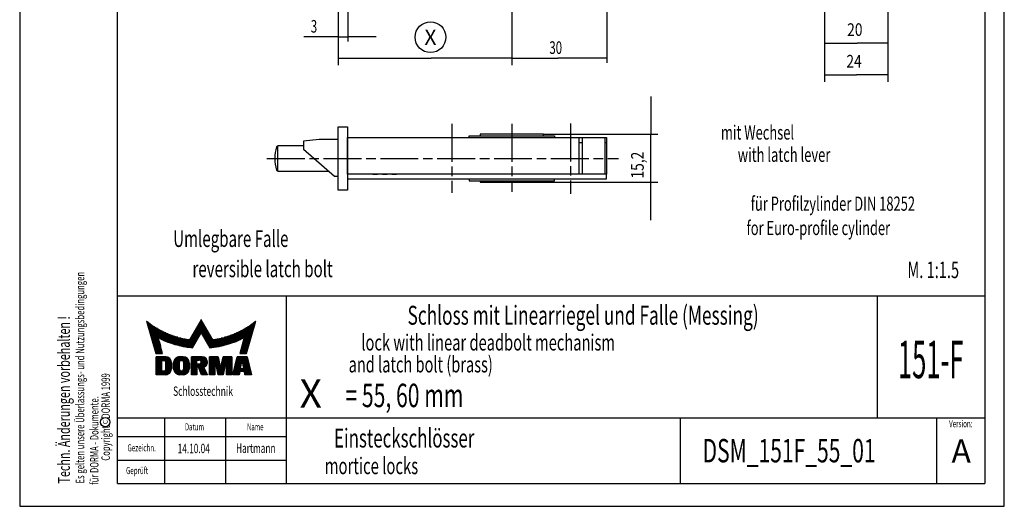
# Model space of a CAD drawing. Extents: x -229 to 312, y 2 to 471.
# Drawn here: x 0 to 312, y 2 to 156 of the extents above; entities that cross this region are included whole.
import ezdxf
from ezdxf.enums import TextEntityAlignment as Align

# ---------------------------------------------------------------- set-up
doc = ezdxf.new("R2010")
doc.units = 0
doc.linetypes.add('CENTERLINE', pattern=[30, 12, -1.5, 3, -1.5, 12])
doc.linetypes.add('HIDDEN', pattern=[4.5, 1.5, -1.5, 1.5])
doc.layers.get('0').update_dxf_attribs({"linetype": 'CONTINUOUS'})
doc.layers.add('1', color=7, linetype='CONTINUOUS')
doc.styles.get("Standard").update_dxf_attribs({"font": 'monotxt.shx'})
doc.dimstyles.new('DSTYLE1', dxfattribs={"dimtxt": 4, "dimasz": 5.25, "dimexe": 1, "dimexo": 1, "dimgap": 0.888, "dimtad": 1, "dimzin": 11, "dimcen": 0.09, "dimazin": 3, "dimtp": 0.1, "dimtm": 0.1, "dimtfac": 1, "dimtofl": 0, "dimtmove": 0, "dimatfit": 3})
doc.dimstyles.new('DSTYLE7', dxfattribs={"dimtxt": 5.25, "dimasz": 6, "dimexe": 1.5, "dimexo": 0, "dimgap": 1.5, "dimtad": 1, "dimrnd": 0.001, "dimzin": 11, "dimcen": 0.09, "dimazin": 3, "dimtp": 0.1, "dimtm": 0.1, "dimtfac": 1, "dimtofl": 0, "dimtmove": 0, "dimatfit": 3})
doc.dimstyles.new('DSTYLE8', dxfattribs={"dimtxt": 4.005, "dimasz": 6, "dimexe": 1.5, "dimexo": 0, "dimgap": 1.5, "dimtad": 1, "dimrnd": 0.001, "dimzin": 11, "dimcen": 0.09, "dimazin": 3, "dimtp": 0.1, "dimtm": 0.1, "dimtfac": 1, "dimtofl": 0, "dimtmove": 0, "dimatfit": 3})

# ---------------------------------------------------------------- blocks, each defined once
blk = doc.blocks.new('*XH25')
at = {"layer": '1', "color": 1, "linetype": 'CONTINUOUS'}
for p, q in [((-12.09, 2.95), (-15.15, 2.95)), ((-15.15, 2.81), (-11.44, 2.81)), ((-11.17, 2.67), (-15.15, 2.67)), ((-15.15, 2.54), (-10.97, 2.54)), ((-10.82, 2.4), (-15.15, 2.4)), ((-15.15, 2.26), (-10.7, 2.26)), ((-10.6, 2.13), (-15.15, 2.13)), ((-15.15, 1.99), (-10.52, 1.99)), ((-10.45, 1.85), (-15.15, 1.85)), ((-15.15, 1.72), (-13.31, 1.72)), ((-13.31, 1.58), (-15.15, 1.58)), ((-15.15, 1.44), (-13.31, 1.44)), ((-13.31, 1.31), (-15.15, 1.31)), ((-15.15, 1.17), (-13.31, 1.17)), ((-13.31, 1.03), (-15.15, 1.03)), ((-15.15, 0.89), (-13.31, 0.89)), ((-13.31, 0.76), (-15.15, 0.76)), ((-15.15, 0.62), (-13.31, 0.62)), ((-13.31, 0.48), (-15.15, 0.48)), ((-15.15, 0.35), (-13.31, 0.35)), ((-13.31, 0.21), (-15.15, 0.21)), ((-15.15, 0.07), (-13.31, 0.07)), ((-12.28, 1.72), (-10.39, 1.72)), ((-10.35, 1.58), (-12.16, 1.58)), ((-12.13, 1.44), (-10.32, 1.44)), ((-10.3, 1.31), (-12.13, 1.31)), ((-12.13, 1.17), (-10.29, 1.17)), ((-10.29, 1.03), (-12.13, 1.03)), ((-12.13, 0.89), (-10.29, 0.89)), ((-10.29, 0.76), (-12.13, 0.76)), ((-12.13, 0.62), (-10.29, 0.62)), ((-10.29, 0.48), (-12.13, 0.48)), ((-12.13, 0.35), (-10.29, 0.35)), ((-10.29, 0.21), (-12.13, 0.21)), ((-12.13, 0.07), (-10.29, 0.07)), ((-7.73, 1.03), (-9.62, 1.03)), ((-9.62, 0.89), (-7.73, 0.89)), ((-7.73, 0.76), (-9.62, 0.76)), ((-9.62, 0.62), (-7.73, 0.62)), ((-7.73, 0.48), (-9.62, 0.48)), ((-9.62, 0.35), (-7.73, 0.35)), ((-7.73, 0.21), (-9.62, 0.21)), ((-9.62, 0.07), (-7.73, 0.07)), ((-9.61, 1.17), (-7.73, 1.17)), ((-7.72, 1.31), (-9.59, 1.31)), ((-9.56, 1.44), (-7.68, 1.44)), ((-7.59, 1.58), (-9.51, 1.58)), ((-9.46, 1.72), (-7.42, 1.72)), ((-4.81, 1.85), (-9.4, 1.85)), ((-9.32, 1.99), (-4.89, 1.99)), ((-4.98, 2.13), (-9.23, 2.13)), ((-9.12, 2.26), (-5.09, 2.26)), ((-5.22, 2.4), (-8.99, 2.4)), ((-8.83, 2.54), (-5.38, 2.54)), ((-5.59, 2.67), (-8.62, 2.67)), ((-8.34, 2.81), (-5.87, 2.81)), ((-6.56, 2.95), (-7.65, 2.95)), ((-6.79, 1.72), (-4.75, 1.72)), ((-4.7, 1.58), (-6.62, 1.58)), ((-6.53, 1.44), (-4.65, 1.44)), ((-4.62, 1.31), (-6.49, 1.31)), ((-6.48, 1.17), (-4.6, 1.17)), ((-4.59, 1.03), (-6.48, 1.03)), ((-6.48, 0.89), (-4.59, 0.89)), ((-4.59, 0.76), (-6.48, 0.76)), ((-6.48, 0.62), (-4.59, 0.62)), ((-4.59, 0.48), (-6.48, 0.48)), ((-6.48, 0.35), (-4.59, 0.35)), ((-4.59, 0.21), (-6.48, 0.21)), ((-6.48, 0.07), (-4.59, 0.07)), ((-0.52, 2.95), (-3.92, 2.95)), ((-3.92, 2.81), (0.1, 2.81)), ((0.35, 2.67), (-3.92, 2.67)), ((-3.92, 2.54), (0.53, 2.54)), ((0.67, 2.4), (-3.92, 2.4)), ((-3.92, 2.26), (0.79, 2.26)), ((0.88, 2.13), (-3.92, 2.13)), ((-3.92, 1.99), (0.95, 1.99)), ((-2.24, 1.85), (-3.92, 1.85)), ((-3.92, 1.72), (-2.24, 1.72)), ((-2.24, 1.58), (-3.92, 1.58)), ((-3.92, 1.44), (-2.24, 1.44)), ((-2.24, 1.31), (-3.92, 1.31)), ((-3.92, 1.17), (-2.24, 1.17)), ((-2.24, 1.03), (-3.92, 1.03)), ((-3.92, 0.89), (-2.24, 0.89)), ((-2.24, 0.76), (-3.92, 0.76)), ((-3.92, 0.62), (0.99, 0.62)), ((0.93, 0.48), (-3.92, 0.48)), ((-3.92, 0.35), (0.86, 0.35)), ((0.77, 0.21), (-3.92, 0.21)), ((-3.92, 0.07), (0.66, 0.07)), ((1.01, 1.85), (-1.24, 1.85)), ((1.04, 0.76), (-1.13, 0.76)), ((-1.05, 1.72), (1.05, 1.72)), ((-1, 0.89), (1.07, 0.89)), ((1.08, 1.58), (-0.96, 1.58)), ((1.09, 1.03), (-0.93, 1.03)), ((-0.91, 1.44), (1.1, 1.44)), ((1.11, 1.31), (-0.9, 1.31)), ((-0.9, 1.17), (1.11, 1.17)), ((4.46, 2.95), (1.78, 2.95)), ((1.78, 2.81), (4.49, 2.81)), ((4.52, 2.67), (1.78, 2.67)), ((1.78, 2.54), (4.55, 2.54)), ((4.58, 2.4), (1.78, 2.4)), ((1.78, 2.26), (4.61, 2.26)), ((4.64, 2.13), (1.78, 2.13)), ((1.78, 1.99), (4.67, 1.99)), ((4.7, 1.85), (1.78, 1.85)), ((1.78, 1.72), (4.73, 1.72)), ((4.76, 1.58), (1.78, 1.58)), ((1.78, 1.44), (4.79, 1.44)), ((3.46, 1.31), (1.78, 1.31)), ((1.78, 1.17), (3.46, 1.17)), ((3.46, 1.03), (1.78, 1.03)), ((1.78, 0.89), (3.46, 0.89)), ((3.46, 0.76), (1.78, 0.76)), ((1.78, 0.62), (3.46, 0.62)), ((3.46, 0.48), (1.78, 0.48)), ((1.78, 0.35), (3.46, 0.35)), ((3.46, 0.21), (1.78, 0.21)), ((1.78, 0.07), (3.46, 0.07)), ((4.82, 1.31), (3.65, 1.31)), ((3.68, 1.17), (4.85, 1.17)), ((4.88, 1.03), (3.71, 1.03)), ((3.74, 0.89), (4.91, 0.89)), ((4.94, 0.76), (3.77, 0.76)), ((3.8, 0.62), (4.97, 0.62)), ((5.01, 0.48), (3.83, 0.48)), ((3.86, 0.35), (5.04, 0.35)), ((5.07, 0.21), (3.9, 0.21)), ((3.93, 0.07), (5.1, 0.07)), ((5.51, 0.07), (6.68, 0.07)), ((6.71, 0.21), (5.54, 0.21)), ((5.57, 0.35), (6.74, 0.35)), ((6.77, 0.48), (5.6, 0.48)), ((5.63, 0.62), (6.8, 0.62)), ((6.83, 0.76), (5.66, 0.76)), ((5.69, 0.89), (6.86, 0.89)), ((6.89, 1.03), (5.72, 1.03)), ((5.75, 1.17), (6.92, 1.17)), ((6.95, 1.31), (5.78, 1.31)), ((5.81, 1.44), (8.82, 1.44)), ((8.82, 1.58), (5.84, 1.58)), ((5.87, 1.72), (8.82, 1.72)), ((8.82, 1.85), (5.9, 1.85)), ((5.93, 1.99), (8.82, 1.99)), ((8.82, 2.13), (5.96, 2.13)), ((5.99, 2.26), (8.82, 2.26)), ((8.82, 2.4), (6.02, 2.4)), ((6.05, 2.54), (8.82, 2.54)), ((8.82, 2.67), (6.08, 2.67)), ((6.11, 2.81), (8.82, 2.81)), ((8.82, 2.95), (6.14, 2.95)), ((8.82, 1.31), (7.15, 1.31)), ((7.15, 1.17), (8.82, 1.17)), ((8.82, 1.03), (7.15, 1.03)), ((7.15, 0.89), (8.82, 0.89)), ((8.82, 0.76), (7.15, 0.76)), ((7.15, 0.62), (8.82, 0.62)), ((8.82, 0.48), (7.15, 0.48)), ((7.15, 0.35), (8.82, 0.35)), ((8.82, 0.21), (7.15, 0.21)), ((7.15, 0.07), (8.82, 0.07)), ((9.82, 0.07), (11.68, 0.07)), ((11.7, 0.21), (9.85, 0.21)), ((9.89, 0.35), (11.73, 0.35)), ((11.75, 0.48), (9.92, 0.48)), ((9.95, 0.62), (11.78, 0.62)), ((11.8, 0.76), (9.98, 0.76)), ((10.02, 0.89), (11.83, 0.89)), ((11.85, 1.03), (10.05, 1.03)), ((10.08, 1.17), (11.87, 1.17)), ((11.9, 1.31), (10.11, 1.31)), ((10.14, 1.44), (14.04, 1.44)), ((14.01, 1.58), (10.18, 1.58)), ((10.21, 1.72), (13.97, 1.72)), ((13.94, 1.85), (10.24, 1.85)), ((10.27, 1.99), (13.91, 1.99)), ((13.88, 2.13), (10.31, 2.13)), ((10.34, 2.26), (13.84, 2.26)), ((13.81, 2.4), (10.37, 2.4)), ((10.4, 2.54), (13.78, 2.54)), ((13.75, 2.67), (10.43, 2.67)), ((10.47, 2.81), (13.72, 2.81)), ((13.68, 2.95), (10.5, 2.95)), ((14.07, 1.31), (12.28, 1.31)), ((12.31, 1.17), (14.1, 1.17)), ((14.13, 1.03), (12.33, 1.03)), ((12.36, 0.89), (14.17, 0.89)), ((14.2, 0.76), (12.38, 0.76)), ((12.41, 0.62), (14.23, 0.62)), ((14.26, 0.48), (12.43, 0.48)), ((12.46, 0.35), (14.3, 0.35)), ((14.33, 0.21), (12.48, 0.21)), ((12.5, 0.07), (14.36, 0.07)), ((-13.31, -0.06), (-15.15, -0.06)), ((-15.15, -0.2), (-13.31, -0.2)), ((-13.31, -0.34), (-15.15, -0.34)), ((-15.15, -0.47), (-13.31, -0.47)), ((-13.31, -0.61), (-15.15, -0.61)), ((-15.15, -0.75), (-13.31, -0.75)), ((-13.31, -0.88), (-15.15, -0.88)), ((-15.15, -1.02), (-13.31, -1.02)), ((-13.31, -1.16), (-15.15, -1.16)), ((-15.15, -1.29), (-13.31, -1.29)), ((-13.31, -1.43), (-15.15, -1.43)), ((-15.15, -1.57), (-13.31, -1.57)), ((-10.47, -1.71), (-15.15, -1.71)), ((-15.15, -1.84), (-10.54, -1.84)), ((-10.63, -1.98), (-15.15, -1.98)), ((-15.15, -2.12), (-10.74, -2.12)), ((-10.87, -2.25), (-15.15, -2.25)), ((-15.15, -2.39), (-11.04, -2.39)), ((-11.25, -2.53), (-15.15, -2.53)), ((-15.15, -2.66), (-11.57, -2.66)), ((-12.39, -1.57), (-10.41, -1.57)), ((-10.37, -1.43), (-12.19, -1.43)), ((-12.14, -1.29), (-10.33, -1.29)), ((-10.29, -0.06), (-12.13, -0.06)), ((-12.13, -0.2), (-10.29, -0.2)), ((-10.29, -0.34), (-12.13, -0.34)), ((-12.13, -0.47), (-10.29, -0.47)), ((-10.29, -0.61), (-12.13, -0.61)), ((-12.13, -0.75), (-10.29, -0.75)), ((-10.29, -0.88), (-12.13, -0.88)), ((-12.13, -1.02), (-10.29, -1.02)), ((-10.31, -1.16), (-12.13, -1.16)), ((-7.73, -0.06), (-9.62, -0.06)), ((-9.62, -0.2), (-7.73, -0.2)), ((-7.73, -0.34), (-9.62, -0.34)), ((-9.62, -0.47), (-7.73, -0.47)), ((-7.73, -0.61), (-9.62, -0.61)), ((-9.62, -0.75), (-7.73, -0.75)), ((-7.73, -0.88), (-9.61, -0.88)), ((-9.6, -1.02), (-7.73, -1.02)), ((-7.71, -1.16), (-9.58, -1.16)), ((-9.54, -1.29), (-7.66, -1.29)), ((-7.55, -1.43), (-9.5, -1.43)), ((-9.44, -1.57), (-7.27, -1.57)), ((-4.84, -1.71), (-9.37, -1.71)), ((-9.29, -1.84), (-4.92, -1.84)), ((-5.02, -1.98), (-9.19, -1.98)), ((-9.08, -2.12), (-5.13, -2.12)), ((-5.28, -2.25), (-8.93, -2.25)), ((-8.76, -2.39), (-5.45, -2.39)), ((-5.68, -2.53), (-8.53, -2.53)), ((-8.2, -2.66), (-6.01, -2.66)), ((-6.94, -1.57), (-4.77, -1.57)), ((-4.71, -1.43), (-6.66, -1.43)), ((-6.55, -1.29), (-4.67, -1.29)), ((-4.63, -1.16), (-6.5, -1.16)), ((-4.59, -0.06), (-6.48, -0.06)), ((-6.48, -0.2), (-4.59, -0.2)), ((-4.59, -0.34), (-6.48, -0.34)), ((-6.48, -0.47), (-4.59, -0.47)), ((-4.59, -0.61), (-6.48, -0.61)), ((-6.48, -0.75), (-4.59, -0.75)), ((-4.6, -0.88), (-6.48, -0.88)), ((-6.48, -1.02), (-4.61, -1.02)), ((0.52, -0.06), (-3.92, -0.06)), ((-3.92, -0.2), (0.34, -0.2)), ((0.08, -0.34), (-3.92, -0.34)), ((-3.92, -0.47), (-2.24, -0.47)), ((-2.24, -0.61), (-3.92, -0.61)), ((-3.92, -0.75), (-2.24, -0.75)), ((-2.24, -0.88), (-3.92, -0.88)), ((-3.92, -1.02), (-2.24, -1.02)), ((-2.24, -1.16), (-3.92, -1.16)), ((-3.92, -1.29), (-2.24, -1.29)), ((-2.24, -1.43), (-3.92, -1.43)), ((-3.92, -1.57), (-2.24, -1.57)), ((-2.24, -1.71), (-3.92, -1.71)), ((-3.92, -1.84), (-2.24, -1.84)), ((-2.24, -1.98), (-3.92, -1.98)), ((-3.92, -2.12), (-2.24, -2.12)), ((-2.24, -2.25), (-3.92, -2.25)), ((-3.92, -2.39), (-2.24, -2.39)), ((-2.24, -2.53), (-3.92, -2.53)), ((-3.92, -2.66), (-2.24, -2.66)), ((-1.65, -0.47), (-0.08, -0.47)), ((-0.01, -0.61), (-1.59, -0.61)), ((-1.54, -0.75), (0.06, -0.75)), ((0.13, -0.88), (-1.48, -0.88)), ((-1.43, -1.02), (0.21, -1.02)), ((0.28, -1.16), (-1.37, -1.16)), ((-1.32, -1.29), (0.35, -1.29)), ((0.42, -1.43), (-1.26, -1.43)), ((-1.21, -1.57), (0.49, -1.57)), ((0.56, -1.71), (-1.15, -1.71)), ((-1.1, -1.84), (0.63, -1.84)), ((0.71, -1.98), (-1.04, -1.98)), ((-0.99, -2.12), (0.78, -2.12)), ((0.85, -2.25), (-0.93, -2.25)), ((-0.88, -2.39), (0.92, -2.39)), ((0.99, -2.53), (-0.82, -2.53)), ((-0.77, -2.66), (1.06, -2.66)), ((3.46, -0.06), (1.78, -0.06)), ((1.78, -0.2), (3.46, -0.2)), ((3.46, -0.34), (1.78, -0.34)), ((1.78, -0.47), (3.46, -0.47)), ((3.46, -0.61), (1.78, -0.61)), ((1.78, -0.75), (3.46, -0.75)), ((3.46, -0.88), (1.78, -0.88)), ((1.78, -1.02), (3.46, -1.02)), ((3.46, -1.16), (1.78, -1.16)), ((1.78, -1.29), (3.46, -1.29)), ((3.46, -1.43), (1.78, -1.43)), ((1.78, -1.57), (3.46, -1.57)), ((3.46, -1.71), (1.78, -1.71)), ((1.78, -1.84), (3.46, -1.84)), ((3.46, -1.98), (1.78, -1.98)), ((1.78, -2.12), (3.46, -2.12)), ((3.46, -2.25), (1.78, -2.25)), ((1.78, -2.39), (3.46, -2.39)), ((3.46, -2.53), (1.78, -2.53)), ((1.78, -2.66), (3.46, -2.66)), ((5.13, -0.06), (3.96, -0.06)), ((3.99, -0.2), (5.16, -0.2)), ((5.19, -0.34), (4.02, -0.34)), ((4.05, -0.47), (6.56, -0.47)), ((6.53, -0.61), (4.08, -0.61)), ((4.11, -0.75), (6.5, -0.75)), ((6.47, -0.88), (4.14, -0.88)), ((4.17, -1.02), (6.44, -1.02)), ((6.41, -1.16), (4.2, -1.16)), ((4.23, -1.29), (6.38, -1.29)), ((6.35, -1.43), (4.26, -1.43)), ((4.29, -1.57), (6.32, -1.57)), ((6.29, -1.71), (4.32, -1.71)), ((4.35, -1.84), (6.26, -1.84)), ((6.23, -1.98), (4.38, -1.98)), ((4.41, -2.12), (6.2, -2.12)), ((6.17, -2.25), (4.44, -2.25)), ((4.47, -2.39), (6.14, -2.39)), ((6.11, -2.53), (4.5, -2.53)), ((4.53, -2.66), (6.08, -2.66)), ((6.59, -0.34), (5.42, -0.34)), ((5.45, -0.2), (6.62, -0.2)), ((6.65, -0.06), (5.48, -0.06)), ((8.82, -0.06), (7.15, -0.06)), ((7.15, -0.2), (8.82, -0.2)), ((8.82, -0.34), (7.15, -0.34)), ((7.15, -0.47), (8.82, -0.47)), ((8.82, -0.61), (7.15, -0.61)), ((7.15, -0.75), (8.82, -0.75)), ((8.82, -0.88), (7.15, -0.88)), ((7.15, -1.02), (8.82, -1.02)), ((8.82, -1.16), (7.15, -1.16)), ((7.15, -1.29), (8.82, -1.29)), ((8.82, -1.43), (7.15, -1.43)), ((7.15, -1.57), (8.82, -1.57)), ((8.82, -1.71), (7.15, -1.71)), ((7.15, -1.84), (8.82, -1.84)), ((8.82, -1.98), (7.15, -1.98)), ((7.15, -2.12), (8.82, -2.12)), ((8.82, -2.25), (7.15, -2.25)), ((7.15, -2.39), (8.82, -2.39)), ((8.82, -2.53), (7.15, -2.53)), ((7.15, -2.66), (8.82, -2.66)), ((9.18, -2.66), (11.18, -2.66)), ((11.21, -2.53), (9.21, -2.53)), ((9.24, -2.39), (11.23, -2.39)), ((11.26, -2.25), (9.27, -2.25)), ((9.31, -2.12), (11.28, -2.12)), ((11.31, -1.98), (9.34, -1.98)), ((9.37, -1.84), (11.33, -1.84)), ((14.78, -1.71), (9.4, -1.71)), ((9.44, -1.57), (14.75, -1.57)), ((14.71, -1.43), (9.47, -1.43)), ((9.5, -1.29), (14.68, -1.29)), ((14.65, -1.16), (9.53, -1.16)), ((9.56, -1.02), (14.62, -1.02)), ((14.59, -0.88), (9.6, -0.88)), ((9.63, -0.75), (14.55, -0.75)), ((11.55, -0.61), (9.66, -0.61)), ((9.69, -0.47), (11.58, -0.47)), ((11.6, -0.34), (9.73, -0.34)), ((9.76, -0.2), (11.63, -0.2)), ((11.65, -0.06), (9.79, -0.06)), ((14.39, -0.06), (12.53, -0.06)), ((12.55, -0.2), (14.42, -0.2)), ((14.46, -0.34), (12.58, -0.34)), ((12.6, -0.47), (14.49, -0.47)), ((14.52, -0.61), (12.63, -0.61)), ((12.85, -1.84), (14.81, -1.84)), ((14.84, -1.98), (12.87, -1.98)), ((12.9, -2.12), (14.88, -2.12)), ((14.91, -2.25), (12.92, -2.25)), ((12.95, -2.39), (14.94, -2.39)), ((14.97, -2.53), (12.97, -2.53)), ((13, -2.66), (15, -2.66))]:
    blk.add_line(p, q, dxfattribs=at)
blk = doc.blocks.new('*XH26')
at = {"layer": '1', "color": 1, "linetype": 'CONTINUOUS'}
for p, q in [((-17.28, 4.93), (-17.21, 4.93)), ((-17.04, 4.8), (-17.24, 4.8)), ((-17.2, 4.66), (-16.87, 4.66)), ((-16.69, 4.52), (-17.16, 4.52)), ((-17.12, 4.39), (-16.51, 4.39)), ((-16.33, 4.25), (-17.08, 4.25)), ((-17.04, 4.11), (-16.14, 4.11)), ((-15.96, 3.98), (-17, 3.98)), ((-16.97, 3.84), (-15.76, 3.84)), ((-15.57, 3.7), (-16.93, 3.7)), ((-16.89, 3.57), (-15.37, 3.57)), ((-15.16, 3.43), (-16.85, 3.43)), ((-16.81, 3.29), (-14.96, 3.29)), ((-14.74, 3.16), (-16.77, 3.16)), ((1.31, 3.16), (-1.31, 3.16)), ((-1.24, 3.29), (1.24, 3.29)), ((1.16, 3.43), (-1.16, 3.43)), ((-1.08, 3.57), (1.08, 3.57)), ((1, 3.7), (-1, 3.7)), ((-0.92, 3.84), (0.92, 3.84)), ((0.84, 3.98), (-0.84, 3.98)), ((-0.76, 4.11), (0.76, 4.11)), ((0.68, 4.25), (-0.68, 4.25)), ((-0.6, 4.39), (0.6, 4.39)), ((0.52, 4.52), (-0.52, 4.52)), ((-0.45, 4.66), (0.45, 4.66)), ((0.37, 4.8), (-0.37, 4.8)), ((-0.29, 4.93), (0.29, 4.93)), ((0.21, 5.07), (-0.21, 5.07)), ((-0.13, 5.21), (0.13, 5.21)), ((0.05, 5.35), (-0.05, 5.35)), ((16.77, 3.16), (14.74, 3.16)), ((14.96, 3.29), (16.81, 3.29)), ((16.85, 3.43), (15.16, 3.43)), ((15.37, 3.57), (16.89, 3.57)), ((16.93, 3.7), (15.57, 3.7)), ((15.76, 3.84), (16.97, 3.84)), ((17, 3.98), (15.96, 3.98)), ((16.14, 4.11), (17.04, 4.11)), ((17.08, 4.25), (16.33, 4.25)), ((16.51, 4.39), (17.12, 4.39)), ((17.16, 4.52), (16.69, 4.52)), ((16.87, 4.66), (17.2, 4.66)), ((17.24, 4.8), (17.04, 4.8)), ((17.21, 4.93), (17.28, 4.93)), ((-16.73, 3.02), (-14.53, 3.02)), ((-14.31, 2.88), (-16.69, 2.88)), ((-16.65, 2.75), (-14.08, 2.75)), ((-13.85, 2.61), (-16.61, 2.61)), ((-16.58, 2.47), (-13.61, 2.47)), ((-13.37, 2.33), (-16.54, 2.33)), ((-16.5, 2.2), (-13.13, 2.2)), ((-12.87, 2.06), (-16.46, 2.06)), ((-16.42, 1.92), (-12.61, 1.92)), ((-12.34, 1.79), (-16.38, 1.79)), ((-16.34, 1.65), (-12.07, 1.65)), ((-11.79, 1.51), (-16.3, 1.51)), ((-16.26, 1.38), (-11.5, 1.38)), ((-11.2, 1.24), (-16.22, 1.24)), ((-16.19, 1.1), (-10.89, 1.1)), ((-10.56, 0.97), (-16.15, 0.97)), ((-16.11, 0.83), (-10.23, 0.83)), ((-9.88, 0.69), (-16.07, 0.69)), ((-16.03, 0.56), (-9.52, 0.56)), ((-9.15, 0.42), (-15.99, 0.42)), ((-15.95, 0.28), (-8.75, 0.28)), ((-8.33, 0.14), (-15.91, 0.14)), ((-15.87, 0.01), (-7.89, 0.01)), ((-3.13, 0.01), (-0.76, 0.01)), ((-0.68, 0.14), (-3.05, 0.14)), ((-2.97, 0.28), (-0.6, 0.28)), ((-0.52, 0.42), (-2.89, 0.42)), ((-2.82, 0.56), (-0.45, 0.56)), ((-0.37, 0.69), (-2.74, 0.69)), ((-2.66, 0.83), (-0.29, 0.83)), ((-0.21, 0.97), (-2.58, 0.97)), ((-2.5, 1.1), (-0.13, 1.1)), ((-0.05, 1.24), (-2.42, 1.24)), ((-2.34, 1.38), (2.34, 1.38)), ((2.26, 1.51), (-2.26, 1.51)), ((-2.18, 1.65), (2.18, 1.65)), ((2.1, 1.79), (-2.1, 1.79)), ((-2.03, 1.92), (2.03, 1.92)), ((1.95, 2.06), (-1.95, 2.06)), ((-1.87, 2.2), (1.87, 2.2)), ((1.79, 2.33), (-1.79, 2.33)), ((-1.71, 2.47), (1.71, 2.47)), ((1.63, 2.61), (-1.63, 2.61)), ((-1.55, 2.75), (1.55, 2.75)), ((1.47, 2.88), (-1.47, 2.88)), ((-1.39, 3.02), (1.39, 3.02)), ((2.42, 1.24), (0.05, 1.24)), ((0.13, 1.1), (2.5, 1.1)), ((2.58, 0.97), (0.21, 0.97)), ((0.29, 0.83), (2.66, 0.83)), ((2.74, 0.69), (0.37, 0.69)), ((0.45, 0.56), (2.82, 0.56)), ((2.89, 0.42), (0.52, 0.42)), ((0.6, 0.28), (2.97, 0.28)), ((3.05, 0.14), (0.68, 0.14)), ((0.76, 0.01), (3.13, 0.01)), ((7.89, 0.01), (15.87, 0.01)), ((15.91, 0.14), (8.33, 0.14)), ((8.75, 0.28), (15.95, 0.28)), ((15.99, 0.42), (9.15, 0.42)), ((9.52, 0.56), (16.03, 0.56)), ((16.07, 0.69), (9.88, 0.69)), ((10.23, 0.83), (16.11, 0.83)), ((16.15, 0.97), (10.56, 0.97)), ((10.89, 1.1), (16.19, 1.1)), ((16.22, 1.24), (11.2, 1.24)), ((11.5, 1.38), (16.26, 1.38)), ((16.3, 1.51), (11.79, 1.51)), ((12.07, 1.65), (16.34, 1.65)), ((16.38, 1.79), (12.34, 1.79)), ((12.61, 1.92), (16.42, 1.92)), ((16.46, 2.06), (12.87, 2.06)), ((13.13, 2.2), (16.5, 2.2)), ((16.54, 2.33), (13.37, 2.33)), ((13.61, 2.47), (16.58, 2.47)), ((16.61, 2.61), (13.85, 2.61)), ((14.08, 2.75), (16.65, 2.75)), ((16.69, 2.88), (14.31, 2.88)), ((14.53, 3.02), (16.73, 3.02)), ((-7.42, -0.13), (-15.83, -0.13)), ((-15.79, -0.27), (-13.65, -0.27)), ((-13.61, -0.4), (-15.76, -0.4)), ((-15.72, -0.54), (-13.57, -0.54)), ((-13.53, -0.68), (-15.68, -0.68)), ((-15.64, -0.81), (-13.49, -0.81)), ((-13.45, -0.95), (-15.6, -0.95)), ((-15.56, -1.09), (-13.42, -1.09)), ((-13.38, -1.22), (-15.52, -1.22)), ((-15.48, -1.36), (-13.34, -1.36)), ((-13.3, -1.5), (-15.44, -1.5)), ((-15.4, -1.63), (-13.26, -1.63)), ((-13.22, -1.77), (-15.37, -1.77)), ((-15.33, -1.91), (-13.18, -1.91)), ((-13.14, -2.04), (-15.29, -2.04)), ((-15.25, -2.18), (-13.1, -2.18)), ((-13.06, -2.32), (-15.21, -2.32)), ((-15.17, -2.46), (-13.02, -2.46)), ((-12.98, -2.59), (-15.13, -2.59)), ((-15.09, -2.73), (-12.94, -2.73)), ((-12.91, -2.87), (-15.05, -2.87)), ((-15.01, -3), (-12.87, -3)), ((-13.59, -0.27), (-6.92, -0.27)), ((-6.37, -0.4), (-13.32, -0.4)), ((-13.04, -0.54), (-5.77, -0.54)), ((-5.1, -0.68), (-12.76, -0.68)), ((-12.47, -0.81), (-4.31, -0.81)), ((-1.31, -0.95), (-12.17, -0.95)), ((-11.86, -1.09), (-1.39, -1.09)), ((-1.47, -1.22), (-11.54, -1.22)), ((-11.2, -1.36), (-1.55, -1.36)), ((-1.63, -1.5), (-10.86, -1.5)), ((-10.51, -1.63), (-1.71, -1.63)), ((-1.79, -1.77), (-10.14, -1.77)), ((-9.75, -1.91), (-1.87, -1.91)), ((-1.95, -2.04), (-9.34, -2.04)), ((-8.92, -2.18), (-2.03, -2.18)), ((-2.1, -2.32), (-8.47, -2.32)), ((-8, -2.46), (-2.18, -2.46)), ((-2.26, -2.59), (-7.49, -2.59)), ((-6.94, -2.73), (-2.34, -2.73)), ((-2.42, -2.87), (-6.34, -2.87)), ((-5.68, -3), (-2.5, -3)), ((-3.61, -0.81), (-1.24, -0.81)), ((-1.16, -0.68), (-3.53, -0.68)), ((-3.45, -0.54), (-1.08, -0.54)), ((-1, -0.4), (-3.37, -0.4)), ((-3.29, -0.27), (-0.92, -0.27)), ((-0.84, -0.13), (-3.21, -0.13)), ((3.21, -0.13), (0.84, -0.13)), ((0.92, -0.27), (3.29, -0.27)), ((3.37, -0.4), (1, -0.4)), ((1.08, -0.54), (3.45, -0.54)), ((3.53, -0.68), (1.16, -0.68)), ((1.24, -0.81), (3.61, -0.81)), ((12.17, -0.95), (1.31, -0.95)), ((1.39, -1.09), (11.86, -1.09)), ((11.54, -1.22), (1.47, -1.22)), ((1.55, -1.36), (11.2, -1.36)), ((10.86, -1.5), (1.63, -1.5)), ((1.71, -1.63), (10.51, -1.63)), ((10.14, -1.77), (1.79, -1.77)), ((1.87, -1.91), (9.75, -1.91)), ((9.34, -2.04), (1.95, -2.04)), ((2.03, -2.18), (8.92, -2.18)), ((8.47, -2.32), (2.1, -2.32)), ((2.18, -2.46), (8, -2.46)), ((7.49, -2.59), (2.26, -2.59)), ((2.34, -2.73), (6.94, -2.73)), ((6.34, -2.87), (2.42, -2.87)), ((2.5, -3), (5.68, -3)), ((4.31, -0.81), (12.47, -0.81)), ((12.76, -0.68), (5.1, -0.68)), ((5.77, -0.54), (13.04, -0.54)), ((13.32, -0.4), (6.37, -0.4)), ((6.92, -0.27), (13.59, -0.27)), ((15.83, -0.13), (7.42, -0.13)), ((12.87, -3), (15.01, -3)), ((15.05, -2.87), (12.91, -2.87)), ((12.94, -2.73), (15.09, -2.73)), ((15.13, -2.59), (12.98, -2.59)), ((13.02, -2.46), (15.17, -2.46)), ((15.21, -2.32), (13.06, -2.32)), ((13.1, -2.18), (15.25, -2.18)), ((15.29, -2.04), (13.14, -2.04)), ((13.18, -1.91), (15.33, -1.91)), ((15.37, -1.77), (13.22, -1.77)), ((13.26, -1.63), (15.4, -1.63)), ((15.44, -1.5), (13.3, -1.5)), ((13.34, -1.36), (15.48, -1.36)), ((15.52, -1.22), (13.38, -1.22)), ((13.42, -1.09), (15.56, -1.09)), ((15.6, -0.95), (13.45, -0.95)), ((13.49, -0.81), (15.64, -0.81)), ((15.68, -0.68), (13.53, -0.68)), ((13.57, -0.54), (15.72, -0.54)), ((15.76, -0.4), (13.61, -0.4)), ((13.65, -0.27), (15.79, -0.27)), ((-12.83, -3.14), (-14.97, -3.14)), ((-14.94, -3.28), (-12.79, -3.28)), ((-12.75, -3.41), (-14.9, -3.41)), ((-14.86, -3.55), (-12.71, -3.55)), ((-12.67, -3.69), (-14.82, -3.69)), ((-14.78, -3.82), (-12.63, -3.82)), ((-12.59, -3.96), (-14.74, -3.96)), ((-14.7, -4.1), (-12.55, -4.1)), ((-12.51, -4.23), (-14.66, -4.23)), ((-14.62, -4.37), (-12.47, -4.37)), ((-12.43, -4.51), (-14.58, -4.51)), ((-14.55, -4.65), (-12.4, -4.65)), ((-12.36, -4.78), (-14.51, -4.78)), ((-14.47, -4.92), (-12.32, -4.92)), ((-12.28, -5.06), (-14.43, -5.06)), ((-14.39, -5.19), (-12.24, -5.19)), ((-2.58, -3.14), (-4.92, -3.14)), ((-4.02, -3.28), (-2.66, -3.28)), ((-2.74, -3.41), (-2.85, -3.41)), ((4.92, -3.14), (2.58, -3.14)), ((2.66, -3.28), (4.02, -3.28)), ((2.85, -3.41), (2.74, -3.41)), ((12.24, -5.19), (14.39, -5.19)), ((14.43, -5.06), (12.28, -5.06)), ((12.32, -4.92), (14.47, -4.92)), ((14.51, -4.78), (12.36, -4.78)), ((12.4, -4.65), (14.55, -4.65)), ((14.58, -4.51), (12.43, -4.51)), ((12.47, -4.37), (14.62, -4.37)), ((14.66, -4.23), (12.51, -4.23)), ((12.55, -4.1), (14.7, -4.1)), ((14.74, -3.96), (12.59, -3.96)), ((12.63, -3.82), (14.78, -3.82)), ((14.82, -3.69), (12.67, -3.69)), ((12.71, -3.55), (14.86, -3.55)), ((14.9, -3.41), (12.75, -3.41)), ((12.79, -3.28), (14.94, -3.28)), ((14.97, -3.14), (12.83, -3.14))]:
    blk.add_line(p, q, dxfattribs=at)
blk = doc.blocks.new('_AH13')
at = {"color": 0, "linetype": 'CONTINUOUS'}
blk.add_solid([(0, 0), (1, -0.166667), (1, 0.166667), (0, 0)], dxfattribs=at)
blk = doc.blocks.new('*D1425')
at = {"layer": '1', "color": 4, "linetype": 'CONTINUOUS'}
for p, q in [((101.32577, 160.50615), (101.32577, 149.20542)), ((104.32577, 160.50615), (104.32577, 149.20542)), ((101.32577, 150.70542), (90.367442, 150.70542)), ((113.32577, 150.70542), (104.32577, 150.70542))]:
    blk.add_line(p, q, dxfattribs=at)
at = {"layer": '1', "color": 4, "xscale": 5.25, "yscale": 5.25, "zscale": 5.25}
for p, rotation in [((101.32577, 150.70542), 540), ((104.32577, 150.70542), 360)]:
    blk.add_blockref('_AH13', p, dxfattribs=dict(at, rotation=rotation))
at = {"layer": '1', "color": 4, "linetype": 'CONTINUOUS', "width": 0.666667}
blk.add_text('3', height=4, rotation=360, dxfattribs=at).set_placement((92.617442, 152.03892))
blk = doc.blocks.new('*D1437')
at = {"layer": '1', "color": 4, "linetype": 'CONTINUOUS'}
for p, q in [((186.32577, 203.51278), (186.32577, 142.45091)), ((156.32577, 198.47282), (156.32577, 194.31536)), ((156.32577, 175.20393), (156.32577, 142.45091)), ((156.32577, 143.95091), (170.83994, 143.95091)), ((186.32577, 143.95091), (170.83994, 143.95091))]:
    blk.add_line(p, q, dxfattribs=at)
at = {"layer": '1', "color": 4, "xscale": 5.25, "yscale": 5.25, "zscale": 5.25}
for p, rotation in [((156.32577, 143.95091), 360), ((186.32577, 143.95091), 180)]:
    blk.add_blockref('_AH13', p, dxfattribs=dict(at, rotation=rotation))
at = {"layer": '1', "color": 4, "linetype": 'CONTINUOUS', "width": 0.666667}
blk.add_text('30', height=4, rotation=360, dxfattribs=at).set_placement((168.17327, 145.28441))
blk = doc.blocks.new('*D2461')
at = {"layer": '1', "color": 4, "linetype": 'CONTINUOUS'}
for p, q in [((200.31722, 131.83236), (200.31722, 119.83236)), ((166.27528, 119.83236), (202.56722, 119.83236)), ((200.31722, 92.632359), (200.31722, 119.83236)), ((166.27528, 104.63236), (202.56722, 104.63236))]:
    blk.add_line(p, q, dxfattribs=at)
at = {"layer": '1', "color": 4, "xscale": 6, "yscale": 6, "zscale": 6}
for p, rotation in [((200.31722, 119.83236), 450), ((200.31722, 104.63236), 630)]:
    blk.add_blockref('_AH13', p, dxfattribs=dict(at, rotation=rotation))
at = {"layer": '1', "color": 4, "linetype": 'CONTINUOUS', "width": 0.8}
blk.add_text('15,2', height=4.005, rotation=90, dxfattribs=at).set_placement((198.06572, 105.82436))
blk = doc.blocks.new('*D2692')
at = {"layer": '1', "color": 4, "linetype": 'CONTINUOUS'}
for p, q in [((156.32577, 198.9943), (156.32577, 192.67488)), ((156.32577, 175.82027), (156.32577, 141.69624)), ((101.32581, 162.00615), (101.32581, 141.69624)), ((101.32581, 143.94624), (130.73378, 143.94624)), ((156.32577, 143.94624), (130.73378, 143.94624))]:
    blk.add_line(p, q, dxfattribs=at)
at = {"layer": '1', "color": 4, "xscale": 6, "yscale": 6, "zscale": 6}
blk.add_blockref('_AH13', (101.32581, 143.94624), dxfattribs=at)
at = {"layer": '1', "color": 4, "xscale": 6, "yscale": 6, "zscale": 6, "rotation": 180}
blk.add_blockref('_AH13', (156.32577, 143.94624), dxfattribs=at)
blk = doc.blocks.new('*D2701')
at = {"layer": '1', "color": 4, "linetype": 'CONTINUOUS'}
for p, q in [((255.33797, 162.00615), (255.33797, 146.49078)), ((275.33797, 162.00615), (275.33797, 146.49078)), ((255.33797, 148.74078), (265.70398, 148.74078)), ((275.33797, 148.74078), (265.70398, 148.74078))]:
    blk.add_line(p, q, dxfattribs=at)
at = {"layer": '1', "color": 4, "xscale": 6, "yscale": 6, "zscale": 6}
blk.add_blockref('_AH13', (255.33797, 148.74078), dxfattribs=at)
at = {"layer": '1', "color": 4, "xscale": 6, "yscale": 6, "zscale": 6, "rotation": 180}
blk.add_blockref('_AH13', (275.33797, 148.74078), dxfattribs=at)
at = {"layer": '1', "color": 4, "linetype": 'CONTINUOUS', "width": 0.8}
blk.add_text('20', height=4.005, dxfattribs=at).set_placement((262.49998, 150.99228))
blk = doc.blocks.new('*D2702')
at = {"layer": '1', "color": 4, "linetype": 'CONTINUOUS'}
for p, q in [((255.33797, 162.00615), (255.33797, 136.47398)), ((275.33797, 162.00615), (275.33797, 136.47398)), ((255.33797, 138.72398), (265.45967, 138.72398)), ((275.33797, 138.72398), (265.45967, 138.72398))]:
    blk.add_line(p, q, dxfattribs=at)
at = {"layer": '1', "color": 4, "xscale": 6, "yscale": 6, "zscale": 6}
blk.add_blockref('_AH13', (255.33797, 138.72398), dxfattribs=at)
at = {"layer": '1', "color": 4, "xscale": 6, "yscale": 6, "zscale": 6, "rotation": 180}
blk.add_blockref('_AH13', (275.33797, 138.72398), dxfattribs=at)
at = {"layer": '1', "color": 4, "linetype": 'CONTINUOUS', "width": 0.8}
blk.add_text('24', height=4.005, dxfattribs=at).set_placement((262.25567, 140.97547))
blk = doc.blocks.new('URIR')
at = {"layer": '1', "color": 221, "linetype": 'CONTINUOUS', "width": 0.667742}
for s, p in [('mit Wechsel', (-42.21, 2.18)), ('with latch lever ', (-33.34, -4.88))]:
    blk.add_text(s, height=4.5, dxfattribs=at).set_placement(p, align=Align.MIDDLE_CENTER)

msp = doc.modelspace()

# ---------------------------------------------------------------- linework, layer by layer
at = {"layer": '1', "color": 1, "linetype": 'CONTINUOUS'}
for p, q in [((0.415529, 443.01447), (0.415529, 1.969467)), ((312.26553, 1.969467), (312.26553, 443.01447)), ((40.587002, 60.652994), (43.514692, 50.388693)), ((57.884753, 61.082002), (54.223404, 54.740389)), ((61.546094, 54.740389), (57.884753, 61.082002)), ((72.254807, 50.388693), (75.182496, 60.652994)), ((55.142176, 52.226), (57.884753, 56.976273)), ((57.884753, 56.976273), (60.627322, 52.226)), ((45.665838, 50.388693), (44.223256, 55.419579)), ((71.546245, 55.419556), (70.103663, 50.388693)), ((43.514692, 50.388693), (45.665838, 50.388693)), ((70.103663, 50.388693), (72.254807, 50.388693)), ((43.609606, 43.662138), (43.609606, 49.362249)), ((43.609606, 49.362249), (46.627318, 49.362249)), ((45.453747, 44.835694), (45.453747, 48.188701)), ((45.453747, 48.188701), (46.291997, 48.188701)), ((46.627304, 47.853389), (46.627318, 45.170981)), ((48.471463, 47.518099), (48.471459, 45.506293)), ((49.142051, 45.673927), (49.142051, 47.350443)), ((51.028149, 45.405708), (51.028149, 47.618684)), ((51.153884, 49.362255), (52.159776, 49.362255)), ((51.598154, 48.1887), (51.715509, 48.1887)), ((52.285494, 47.618684), (52.28551, 45.405708)), ((54.171592, 47.350443), (54.171559, 45.673927)), ((54.842167, 43.662143), (54.842167, 49.362249)), ((54.842167, 49.362249), (58.195197, 49.362249)), ((56.518703, 47.057062), (56.518703, 48.314438)), ((56.518703, 48.314438), (57.289879, 48.314438)), ((57.289879, 47.057062), (56.518703, 47.057062)), ((57.859905, 47.74442), (57.859879, 47.627068)), ((60.542304, 43.662143), (60.542304, 49.362249)), ((60.542304, 49.362249), (63.224695, 49.362249)), ((62.386449, 47.853389), (62.218804, 47.853389)), ((62.218804, 47.853389), (62.218804, 43.662143)), ((63.308518, 43.662143), (62.386449, 47.853389)), ((63.224695, 49.362249), (63.962375, 46.009239)), ((64.16355, 46.009239), (64.901229, 49.362249)), ((65.739481, 47.853389), (64.817373, 43.662143)), ((64.901229, 49.362249), (67.58362, 49.362249)), ((65.907121, 47.853389), (65.739481, 47.853389)), ((65.907121, 43.662143), (65.907121, 47.853389)), ((67.58362, 49.362249), (67.58362, 43.662143)), ((67.918944, 43.662143), (69.260119, 49.362249)), ((69.260119, 49.362249), (72.445473, 49.362249)), ((70.685152, 47.853389), (70.292874, 45.673927)), ((71.020475, 47.853389), (70.685152, 47.853389)), ((71.412753, 45.673927), (71.020475, 47.853389)), ((72.445473, 49.362249), (73.786683, 43.662143)), ((46.627318, 43.662138), (43.609606, 43.662138)), ((46.291997, 44.835694), (45.453747, 44.835694)), ((52.159776, 43.662123), (51.153884, 43.662123)), ((51.715509, 44.835694), (51.598154, 44.835694)), ((56.518703, 43.662143), (54.842167, 43.662143)), ((57.088698, 46.009239), (56.518703, 46.009239)), ((56.518703, 46.009239), (56.518703, 43.662143)), ((58.027558, 43.662143), (57.088698, 46.009239)), ((59.871697, 43.662143), (58.027558, 43.662143)), ((58.645993, 46.009239), (59.871697, 43.662143)), ((62.218804, 43.662143), (60.542304, 43.662143)), ((64.817373, 43.662143), (63.308518, 43.662143)), ((63.962375, 46.009239), (64.062942, 46.009239)), ((64.062942, 46.009239), (64.16355, 46.009239)), ((67.58362, 43.662143), (65.907121, 43.662143)), ((69.930727, 43.662143), (67.918944, 43.662143)), ((70.111781, 44.668035), (69.930727, 43.662143)), ((71.593807, 44.668035), (70.111781, 44.668035)), ((70.292874, 45.673927), (71.412753, 45.673927)), ((71.7749, 43.662143), (71.593807, 44.668035)), ((73.786683, 43.662143), (71.7749, 43.662143)), ((46.244139, 29.996101), (46.244139, 9.206101)), ((65.549139, 29.996101), (65.549139, 9.206101)), ((31.394139, 24.056101), (84.854139, 24.056101)), ((31.394139, 16.631101), (84.854139, 16.631101)), ((0.415529, 1.969467), (312.26553, 1.969467)), ((0.415529, 1.969467), (0.415529, 1.969467))]:
    msp.add_line(p, q, dxfattribs=at)
at = {"layer": '1', "color": 40, "linetype": 'CONTINUOUS'}
for p, q in [((31.394139, 9.206101), (31.394139, 435.4011)), ((306.11914, 435.4011), (306.11914, 9.206101)), ((101.27528, 102.18236), (101.27528, 122.18236)), ((101.27528, 122.18236), (104.27528, 122.18236)), ((104.27528, 122.18236), (104.27528, 102.18236)), ((104.27528, 107.18236), (104.27528, 118.78236)), ((104.27528, 118.78236), (186.27528, 118.78236)), ((142.82577, 118.78236), (142.82577, 119.38236)), ((142.82577, 119.38236), (169.80956, 119.38236)), ((166.27528, 119.83236), (146.27528, 119.83236)), ((146.27528, 119.83236), (146.27528, 119.38236)), ((166.27528, 119.38236), (166.27528, 119.83236)), ((169.80956, 119.38236), (169.82372, 118.78236)), ((177.65396, 107.18236), (177.65396, 118.78236)), ((178.71462, 107.18236), (178.71462, 118.78236)), ((185.83594, 107.18236), (185.83594, 118.78236)), ((186.27528, 118.78236), (186.27528, 107.18236)), ((82.016934, 116.04958), (82.016934, 108.31513)), ((90.27528, 116.18292), (82.260264, 116.18292)), ((95.27528, 118.18767), (90.27528, 117.68767)), ((90.27528, 117.68767), (90.27528, 116.60189)), ((90.27528, 116.60189), (90.27528, 115.11408)), ((101.27528, 118.18767), (95.27528, 118.18767)), ((177.65396, 117.28236), (178.71462, 117.28236)), ((185.83594, 117.28236), (186.27528, 117.28236)), ((90.27528, 115.11408), (100.07572, 106.52135)), ((82.260264, 108.18292), (98.180625, 108.18292)), ((100.07572, 106.52135), (101.27528, 106.52135)), ((112.27528, 107.18236), (104.27528, 107.18236)), ((104.27528, 107.18236), (104.27528, 105.68236)), ((186.27528, 107.18236), (104.27528, 107.18236)), ((186.27528, 107.18236), (120.27528, 107.18236)), ((186.27528, 105.68236), (186.27528, 107.18236)), ((104.27528, 105.68236), (186.27528, 105.68236)), ((142.82577, 105.68236), (142.82577, 105.08236)), ((142.82577, 105.08236), (169.80956, 105.08236)), ((146.27528, 105.08236), (146.27528, 104.63236)), ((146.27528, 104.63236), (166.27528, 104.63236)), ((166.27528, 104.63236), (166.27528, 105.08236)), ((169.80956, 105.08236), (169.80956, 105.68236)), ((104.27528, 102.18236), (101.27528, 102.18236)), ((31.418427, 68.615627), (306.14343, 68.615627)), ((84.854139, 68.606101), (84.854139, 9.206101)), ((271.96414, 68.606101), (271.96414, 29.996101)), ((31.394139, 29.996101), (306.11914, 29.996101)), ((209.59414, 29.996101), (209.59414, 9.206101)), ((290.80134, 29.996101), (290.80134, 9.206101)), ((31.394139, 9.206101), (306.11914, 9.206101))]:
    msp.add_line(p, q, dxfattribs=at)
at = {"layer": '1', "color": 4, "linetype": 'CONTINUOUS'}
msp.add_line((101.32577, 150.70538), (104.33417, 150.70538), dxfattribs=at)
at = {"layer": '1', "color": 1, "linetype": 'CENTERLINE'}
for p, q in [((137.32577, 123.11673), (137.32577, 101.32979)), ((156.27528, 123.10049), (156.27528, 101.55645)), ((174.84093, 123.24194), (174.84093, 100.95415)), ((78.673545, 112.18236), (190.0723, 112.18236))]:
    msp.add_line(p, q, dxfattribs=at)
at = {"layer": '1', "color": 1, "linetype": 'HIDDEN'}
msp.add_line((112.27528, 107.18236), (120.27528, 107.18236), dxfattribs=at)
at = {"layer": '1', "color": 40, "linetype": 'HIDDEN'}
msp.add_line((44.550638, 54.277935), (45.319241, 51.597453), dxfattribs=at)
at = {"layer": '1', "color": 40, "linetype": 'CONTINUOUS'}
for centre, radius in [((130.51501, 150.60101), 4.872748), ((27.523203, 28.641094), 1.488895)]:
    msp.add_circle(centre, radius, dxfattribs=at)
for centre, radius, start, end in [((92.772256, 112.18292), 11.578968, 161.48587, 198.51413), ((82.260264, 115.68292), 0.5, 90, 159.29629), ((82.260264, 108.68292), 0.5, 200.70371, 270)]:
    msp.add_arc(centre, radius, start, end, dxfattribs=at)
at = {"layer": '1', "color": 1, "linetype": 'CONTINUOUS'}
for centre, radius, start, end in [((57.884741, 81.865935), 27.37153, 230.80505, 262.31282), ((57.884759, 81.865932), 27.371527, 277.68718, 309.19495), ((57.884727, 81.865939), 29.76652, 242.68035, 260.4333), ((57.884753, 81.86593), 29.766544, 275.2865, 297.31967), ((57.885139, 81.86588), 29.76653, 260.4325, 264.71274), ((46.291994, 47.853391), 0.33531, 359.99953, 449.99949), ((46.627312, 47.518098), 1.844151, 0.00004001, 89.99983), ((51.153874, 47.350433), 2.011823, 89.999705, 179.99971), ((51.59816, 47.618689), 0.57001, 90.000566, 180.00058), ((51.715493, 47.618699), 0.570001, 359.99849, 449.99838), ((52.159777, 47.350441), 2.011815, 0.00006326, 90.000039), ((57.289878, 47.744411), 0.570027, 0.00091538, 89.999944), ((57.289868, 47.627073), 0.570011, 270.00106, 359.9995), ((58.195189, 47.685741), 1.676508, 359.99971, 449.99971), ((58.109354, 47.657793), 1.758055, 323.91516, 342.2785), ((58.030771, 47.684132), 1.840926, 342.24213, 360.04983), ((46.29202, 45.170991), 0.335297, 269.99599, 359.99819), ((46.627309, 45.506288), 1.84415, 270.00028, 360.00014), ((51.153862, 45.673934), 2.01181, 180.0002, 270.00064), ((51.598159, 45.405703), 0.570009, 179.99948, 269.99953), ((51.71551, 45.405694), 0.57, 269.99996, 360.00145), ((52.159771, 45.673912), 2.011789, 270.00015, 360.00041), ((58.233364, 47.538031), 1.583498, 285.10451, 304.79323), ((58.189621, 47.599133), 1.658637, 304.82971, 323.91966)]:
    msp.add_arc(centre, radius, start, end, dxfattribs=at)

# ---------------------------------------------------------------- block references
at = {"layer": '1'}
for name, p in [('URIR', (276.3062, 118.22176)), ('*XH26', (57.884749, 55.649268)), ('*XH25', (58.761714, 46.413879))]:
    msp.add_blockref(name, p, dxfattribs=at)

# ---------------------------------------------------------------- texts
at = {"layer": '1', "color": 6, "linetype": 'CONTINUOUS'}
for height, p in [(4.86, (130.51501, 150.60101)), (9, (92.594461, 37.702901))]:
    msp.add_text('X', height=height, dxfattribs=at).set_placement(p, align=Align.MIDDLE_CENTER)
at = {"layer": '1', "color": 1, "linetype": 'CONTINUOUS'}
for s, height, width, p in [('für Profilzylinder DIN 18252', 4.5, 0.666964, (257.98, 97.857674)), ('for Euro-profile cylinder', 4.5, 0.666, (253.37, 90.157674)), ('lock with linear deadbolt mechanism ', 5.1, 0.66875, (149.31347, 53.883216)), ('and latch bolt (brass) ', 5.1, 0.664773, (127.94997, 46.93412)), (' Schlosstechnik ', 2.97, 0.666, (58.478995, 38.453574)), ('Datum', 2.2275, 0.63, (55.772073, 27.146946)), ('Name', 2.2275, 0.61875, (75.021349, 27.146946)), ('Version:', 2.2275, 0.646875, (298.478, 28.130105)), ('14.10.04', 2.97, 0.646875, (55.548981, 20.292175)), ('Hartmann', 2.97, 0.646875, (75.183011, 20.397169)), ('Gezeichn.', 2.2275, 0.65, (39.055531, 20.491771)), ('Geprüft', 2.2275, 0.642857, (37.582713, 13.29596))]:
    msp.add_text(s, height=height, dxfattribs=dict(at, width=width)).set_placement(p, align=Align.MIDDLE_CENTER)
at = {"layer": '1', "color": 150, "linetype": 'CONTINUOUS'}
for s, width, p in [('Umlegbare Falle ', 0.667742, (67.814889, 86.77)), ('reversible latch bolt ', 0.66875, (77.881173, 77.19)), ('mortice locks', 0.657692, (111.82857, 14.782459))]:
    msp.add_text(s, height=5.25, dxfattribs=dict(at, width=width)).set_placement(p, align=Align.MIDDLE_CENTER)
at = {"layer": '1', "color": 150, "linetype": 'CONTINUOUS', "width": 0.646875}
msp.add_text('M. 1:1.5', height=5.25, dxfattribs=at).set_placement((297.94607, 74.258416), align=Align.RIGHT)
at = {"layer": '1', "color": 1, "linetype": 'CONTINUOUS'}
for s, height, width, p in [('Es gelten unsere Überlassungs- und Nutzungsbedingungen', 2.6730001, 0.670833, (19.529354, 9.183469)), ('Techn. Änderungen vorbehalten !', 3.7422001, 0.667742, (14.436579, 9.188439)), ('für DORMA - Dokumente.', 2.6730001, 0.664773, (24.037019, 8.797283))]:
    msp.add_text(s, height=height, rotation=90, dxfattribs=dict(at, width=width)).set_placement(p, align=Align.MIDDLE_LEFT)
at = {"layer": '1', "color": 3, "linetype": 'CONTINUOUS', "width": 0.669643}
msp.add_text('Schloss mit Linearriegel und Falle (Messing) ', height=6, dxfattribs=at).set_placement((179.474, 62.5), align=Align.MIDDLE_CENTER)
at = {"layer": '1', "color": 6, "linetype": 'CONTINUOUS', "width": 0.5}
msp.add_text('151-F', height=11.88, dxfattribs=at).set_placement((288.96, 48.505), align=Align.MIDDLE_CENTER)
at = {"layer": '1', "color": 1, "linetype": 'CONTINUOUS', "width": 0.665625}
msp.add_text('Copyright    DORMA 1999 ', height=2.67, rotation=90, dxfattribs=at).set_placement((27.638413, 30.5362), align=Align.MIDDLE_CENTER)
at = {"layer": '1', "color": 40, "linetype": 'CONTINUOUS', "width": 0.661765}
msp.add_text('  = 55, 60 mm', height=7.425, dxfattribs=at).set_placement((120.76898, 37.1), align=Align.MIDDLE_CENTER)
at = {"layer": '1', "color": 1, "linetype": 'CONTINUOUS'}
msp.add_text('C', height=1.485, rotation=90, dxfattribs=at).set_placement((27.523203, 28.641094), align=Align.MIDDLE_CENTER)
at = {"layer": '1', "color": 221, "linetype": 'CONTINUOUS', "width": 0.661765}
msp.add_text('Einsteckschlösser', height=5.94, dxfattribs=at).set_placement((122.18825, 23.570891), align=Align.MIDDLE_CENTER)
at = {"layer": '1', "color": 40, "linetype": 'CONTINUOUS', "width": 0.658929}
msp.add_text('DSM_151F_55_01', height=7.425, dxfattribs=at).set_placement((216.70253, 15.882525))
at = {"layer": '1', "color": 40, "linetype": 'CONTINUOUS'}
msp.add_text('A', height=7.425, dxfattribs=at).set_placement((298.61271, 19.459254), align=Align.MIDDLE_CENTER)

# ---------------------------------------------------------------- dimensions: what is measured, and where the dimension line sits
at = {"layer": '1', "color": 4, "linetype": 'CONTINUOUS'}
for base, p1, p2, dimstyle, picture, middle in [((156.32577, 143.95091), (186.32577, 205.01278), (156.32577, 199.97282), 'DSTYLE1', '*D1437', (170.83994, 147.28441)), ((156.32577, 143.94624), (101.32581, 162.00615), (156.32577, 198.9943), 'DSTYLE7', '*D2692', (130.73378, 148.82274)), ((101.32577, 150.70542), (104.32577, 162.00615), (101.32577, 162.00615), 'DSTYLE1', '*D1425', (93.950776, 154.03892)), ((275.33797, 148.74078), (255.33797, 162.00615), (275.33797, 162.00615), 'DSTYLE8', '*D2701', (265.70398, 152.99478))]:
    dim = msp.add_linear_dim(base=base, p1=p1, p2=p2, dimstyle=dimstyle, override={"dimblk": '_AH13', "dimsah": 0}, dxfattribs=at)
    dim.commit()
    dim.dimension.update_dxf_attribs({"geometry": picture, "text_midpoint": middle, "dimtype": 128})
dim = msp.add_linear_dim(base=(275.33797, 138.72398), p1=(255.33797, 162.00615), p2=(275.33797, 162.00615), text='24', dimstyle='DSTYLE8', override={"dimblk": '_AH13', "dimsah": 0}, dxfattribs=at)
dim.commit()
dim.dimension.update_dxf_attribs({"geometry": '*D2702', "text_midpoint": (265.45967, 142.97797), "dimtype": 128})
dim = msp.add_linear_dim(base=(200.31722, 104.63236), p1=(166.27528, 119.83236), p2=(166.27528, 104.63236), angle=90, dimstyle='DSTYLE8', override={"dimblk": '_AH13', "dimsah": 0}, dxfattribs=at)
dim.commit()
dim.dimension.update_dxf_attribs({"geometry": '*D2461', "text_midpoint": (196.06322, 112.23236), "dimtype": 128})

doc.saveas('drawing.dxf')
